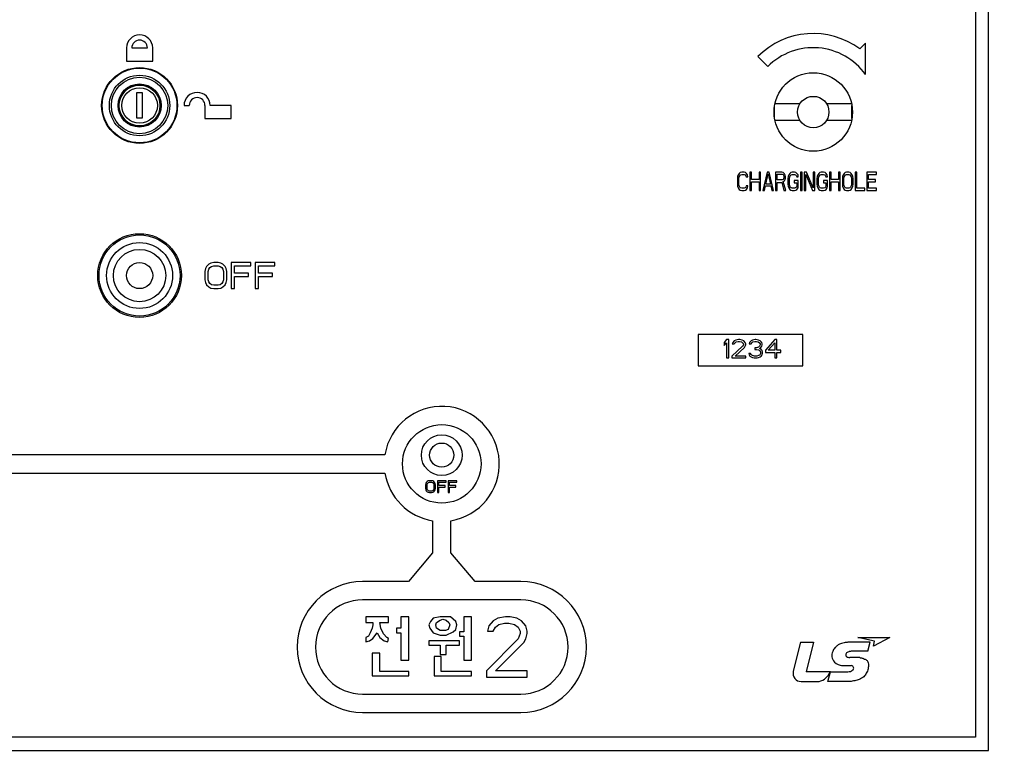
# Model space of a CAD drawing. Extents: x 743 to 7200, y -161 to 4450.
# Drawn here: x 3250 to 3626, y 2136 to 2417 of the extents above; entities that cross this region are included whole.
import ezdxf

# ---------------------------------------------------------------- set-up
doc = ezdxf.new("R2010")
doc.units = 0
doc.header["$LTSCALE"] = 20
doc.header["$MEASUREMENT"] = 0
doc.layers.get('0').update_dxf_attribs({"linetype": 'CONTINUOUS'})
doc.layers.get('Defpoints').update_dxf_attribs({"linetype": 'CONTINUOUS'})
doc.layers.add('2', color=7, linetype='CONTINUOUS')
doc.styles.get("Standard").update_dxf_attribs({"font": 'romans.shx', "bigfont": 'whgtxt.shx'})
doc.dimstyles.new('STANDARD$0', dxfattribs={"dimtxt": 0.18, "dimasz": 0.18, "dimexe": 0.18, "dimexo": 0.0625, "dimgap": 0.09, "dimtad": 0, "dimtih": 1, "dimtoh": 1, "dimdec": 4, "dimzin": 0, "dimdsep": 46, "dimtxsty": 'Standard', "dimcen": 0.09, "dimadec": 0, "dimazin": 0, "dimtfac": 1, "dimtdec": 4, "dimtofl": 0, "dimtmove": 0, "dimatfit": 3, "dimfxl": 1, "dimtolj": 1, "dimtzin": 0, "dimarcsym": 0})

# ---------------------------------------------------------------- blocks, each defined once
blk = doc.blocks.new('*D12')
at = {"layer": '2', "color": 0, "lineweight": -2, "transparency": 16777216}
for p, q in [((3531.8, 2946.24), (3852.25, 2946.24)), ((3840.25, 1496.24), (3840.25, 2916.24)), ((3669.75, 1466.24), (3852.25, 1466.24))]:
    blk.add_line(p, q, dxfattribs=at)
at = {"layer": '2', "color": 0, "transparency": 16777216}
for points in [[(3835.25, 2916.24), (3845.25, 2916.24), (3840.25, 2946.24)], [(3835.25, 1496.24), (3845.25, 1496.24), (3840.25, 1466.24)]]:
    blk.add_solid(points, dxfattribs=at)
at = {"layer": 'Defpoints', "color": 0, "transparency": 16777216}
for p in [(3516.8, 2946.24), (3840.25, 2946.24), (3654.75, 1466.24)]:
    blk.add_point(p, dxfattribs=at)
at = {"layer": '2', "color": 0, "transparency": 16777216, "insert": (3812.25, 2206.24), "char_height": 30, "attachment_point": 5, "rotation": 90}
blk.add_mtext('\\A1;1475', dxfattribs=at)

msp = doc.modelspace()

# ---------------------------------------------------------------- linework, layer by layer
at = {"color": 7, "linetype": 'Continuous'}
for p, q in [((3620.25, 2137.24), (3620.25, 2660.24)), ((3615.25, 2537.24), (3615.25, 2142.24)), ((3290.75, 2405.74), (3290.75, 2400.74)), ((3292.75, 2405.74), (3298.75, 2405.74)), ((3300.75, 2400.74), (3300.75, 2405.74)), ((3573.25, 2407.55), (3571.07, 2405.37)), ((3573.25, 2395.55), (3573.25, 2407.55)), ((3532.04, 2402.45), (3535.86, 2398.63)), ((3290.75, 2400.74), (3300.75, 2400.74)), ((3294.61, 2388.52), (3294.61, 2378.96)), ((3296.89, 2388.52), (3294.61, 2388.52)), ((3296.89, 2378.96), (3296.89, 2388.52)), ((3312.75, 2383.74), (3314.75, 2383.74)), ((3320.75, 2383.74), (3320.75, 2378.74)), ((3330.75, 2383.74), (3322.75, 2383.74)), ((3330.75, 2378.74), (3330.75, 2383.74)), ((3538.45, 2378.8), (3538.45, 2383.68)), ((3548.15, 2384.38), (3538.58, 2384.38)), ((3567.92, 2384.38), (3558.36, 2384.38)), ((3568.05, 2378.8), (3568.05, 2383.68)), ((3294.61, 2378.96), (3296.89, 2378.96)), ((3320.75, 2378.74), (3330.75, 2378.74)), ((3548.18, 2378.04), (3538.6, 2378.04)), ((3567.91, 2378.04), (3558.32, 2378.04)), ((3524.35, 2356.6), (3524.25, 2355.85)), ((3524.56, 2357.19), (3524.35, 2356.6)), ((3524.97, 2357.79), (3524.56, 2357.19)), ((3524.86, 2355.85), (3524.97, 2356.45)), ((3525.37, 2358.09), (3524.97, 2357.79)), ((3524.97, 2356.45), (3525.17, 2356.9)), ((3525.17, 2356.9), (3525.48, 2357.19)), ((3525.89, 2358.24), (3525.37, 2358.09)), ((3525.48, 2357.19), (3525.89, 2357.34)), ((3526.8, 2358.24), (3525.89, 2358.24)), ((3525.89, 2357.34), (3526.8, 2357.34)), ((3527.31, 2358.09), (3526.8, 2358.24)), ((3526.8, 2357.34), (3527.21, 2357.19)), ((3527.21, 2357.19), (3527.52, 2356.9)), ((3527.72, 2357.79), (3527.31, 2358.09)), ((3527.52, 2356.9), (3527.62, 2356.45)), ((3527.62, 2356.45), (3528.23, 2356.45)), ((3528.13, 2357.19), (3527.72, 2357.79)), ((3528.23, 2356.45), (3528.13, 2357.19)), ((3529.66, 2358.24), (3529.05, 2358.24)), ((3529.05, 2358.24), (3529.05, 2351.24)), ((3529.66, 2355.41), (3529.66, 2358.24)), ((3533.13, 2358.24), (3532.52, 2358.24)), ((3532.52, 2358.24), (3532.52, 2355.41)), ((3533.13, 2351.24), (3533.13, 2358.24)), ((3535.58, 2358.24), (3533.95, 2351.24)), ((3535.07, 2353.62), (3535.99, 2357.64)), ((3536.4, 2358.24), (3535.58, 2358.24)), ((3535.99, 2357.64), (3536.91, 2353.62)), ((3538.03, 2351.24), (3536.4, 2358.24)), ((3541.3, 2358.24), (3538.85, 2358.24)), ((3538.85, 2358.24), (3538.85, 2351.24)), ((3539.46, 2357.49), (3541.4, 2357.49)), ((3539.46, 2355.26), (3539.46, 2357.49)), ((3541.81, 2358.09), (3541.3, 2358.24)), ((3541.4, 2357.49), (3541.71, 2357.34)), ((3541.71, 2357.34), (3541.91, 2357.05)), ((3542.22, 2357.64), (3541.81, 2358.09)), ((3541.91, 2357.05), (3542.01, 2356.6)), ((3542.01, 2356.15), (3541.91, 2355.71)), ((3542.01, 2356.6), (3542.01, 2356.15)), ((3542.52, 2357.05), (3542.22, 2357.64)), ((3542.63, 2356.6), (3542.52, 2357.05)), ((3542.52, 2355.56), (3542.63, 2356)), ((3542.63, 2356), (3542.63, 2356.6)), ((3543.65, 2356.6), (3543.55, 2355.85)), ((3543.85, 2357.19), (3543.65, 2356.6)), ((3544.26, 2357.79), (3543.85, 2357.19)), ((3544.16, 2355.85), (3544.26, 2356.45)), ((3544.67, 2358.09), (3544.26, 2357.79)), ((3544.26, 2356.45), (3544.46, 2356.9)), ((3544.46, 2356.9), (3544.77, 2357.19)), ((3545.18, 2358.24), (3544.67, 2358.09)), ((3544.77, 2357.19), (3545.18, 2357.34)), ((3546.1, 2358.24), (3545.18, 2358.24)), ((3545.18, 2357.34), (3546.1, 2357.34)), ((3546.61, 2358.09), (3546.1, 2358.24)), ((3546.1, 2357.34), (3546.51, 2357.19)), ((3546.51, 2357.19), (3546.81, 2356.9)), ((3547.02, 2357.79), (3546.61, 2358.09)), ((3546.81, 2356.9), (3546.91, 2356.45)), ((3546.91, 2356.45), (3547.53, 2356.45)), ((3547.42, 2357.19), (3547.02, 2357.79)), ((3547.53, 2356.45), (3547.42, 2357.19)), ((3548.96, 2358.24), (3548.34, 2358.24)), ((3548.34, 2358.24), (3548.34, 2351.24)), ((3548.96, 2351.24), (3548.96, 2358.24)), ((3550.69, 2358.24), (3549.77, 2358.24)), ((3549.77, 2358.24), (3549.77, 2351.24)), ((3550.39, 2351.24), (3550.39, 2357.34)), ((3550.39, 2357.34), (3552.94, 2351.24)), ((3553.24, 2352.28), (3550.69, 2358.24)), ((3553.86, 2358.24), (3553.24, 2358.24)), ((3553.24, 2358.24), (3553.24, 2352.28)), ((3553.86, 2351.24), (3553.86, 2358.24)), ((3554.77, 2356.6), (3554.67, 2355.85)), ((3554.98, 2357.19), (3554.77, 2356.6)), ((3555.39, 2357.79), (3554.98, 2357.19)), ((3555.29, 2355.85), (3555.39, 2356.45)), ((3555.8, 2358.09), (3555.39, 2357.79)), ((3555.39, 2356.45), (3555.59, 2356.9)), ((3555.59, 2356.9), (3555.9, 2357.19)), ((3556.31, 2358.24), (3555.8, 2358.09)), ((3555.9, 2357.19), (3556.31, 2357.34)), ((3557.22, 2358.24), (3556.31, 2358.24)), ((3556.31, 2357.34), (3557.22, 2357.34)), ((3557.74, 2358.09), (3557.22, 2358.24)), ((3557.22, 2357.34), (3557.63, 2357.19)), ((3557.63, 2357.19), (3557.94, 2356.9)), ((3558.14, 2357.79), (3557.74, 2358.09)), ((3557.94, 2356.9), (3558.04, 2356.45)), ((3558.04, 2356.45), (3558.65, 2356.45)), ((3558.55, 2357.19), (3558.14, 2357.79)), ((3558.65, 2356.45), (3558.55, 2357.19)), ((3560.08, 2358.24), (3559.47, 2358.24)), ((3559.47, 2358.24), (3559.47, 2351.24)), ((3560.08, 2355.41), (3560.08, 2358.24)), ((3563.55, 2358.24), (3562.94, 2358.24)), ((3562.94, 2358.24), (3562.94, 2355.41)), ((3563.55, 2351.24), (3563.55, 2358.24)), ((3564.47, 2356.6), (3564.37, 2355.85)), ((3564.68, 2357.19), (3564.47, 2356.6)), ((3565.09, 2357.79), (3564.68, 2357.19)), ((3564.98, 2355.85), (3565.09, 2356.45)), ((3565.49, 2358.09), (3565.09, 2357.79)), ((3565.09, 2356.45), (3565.29, 2356.9)), ((3565.29, 2356.9), (3565.6, 2357.19)), ((3566, 2358.24), (3565.49, 2358.09)), ((3565.6, 2357.19), (3566, 2357.34)), ((3566.82, 2358.24), (3566, 2358.24)), ((3566, 2357.34), (3566.82, 2357.34)), ((3567.33, 2358.09), (3566.82, 2358.24)), ((3566.82, 2357.34), (3567.23, 2357.19)), ((3567.23, 2357.19), (3567.54, 2356.9)), ((3567.74, 2357.79), (3567.33, 2358.09)), ((3567.54, 2356.9), (3567.74, 2356.45)), ((3568.15, 2357.19), (3567.74, 2357.79)), ((3567.74, 2356.45), (3567.84, 2355.85)), ((3568.35, 2356.6), (3568.15, 2357.19)), ((3568.45, 2355.85), (3568.35, 2356.6)), ((3569.88, 2358.24), (3569.27, 2358.24)), ((3569.27, 2358.24), (3569.27, 2351.24)), ((3569.88, 2352.13), (3569.88, 2358.24)), ((3577.44, 2358.24), (3573.76, 2358.24)), ((3573.76, 2358.24), (3573.76, 2351.24)), ((3574.37, 2357.34), (3577.44, 2357.34)), ((3574.37, 2355.41), (3574.37, 2357.34)), ((3577.44, 2357.34), (3577.44, 2358.24)), ((3524.25, 2355.85), (3524.25, 2353.62)), ((3524.25, 2353.62), (3524.35, 2352.88)), ((3524.35, 2352.88), (3524.56, 2352.28)), ((3524.56, 2352.28), (3524.97, 2351.68)), ((3524.86, 2353.62), (3524.86, 2355.85)), ((3524.97, 2353.02), (3524.86, 2353.62)), ((3525.17, 2352.58), (3524.97, 2353.02)), ((3525.48, 2352.28), (3525.17, 2352.58)), ((3525.89, 2352.13), (3525.48, 2352.28)), ((3527.21, 2352.28), (3526.8, 2352.13)), ((3527.52, 2352.58), (3527.21, 2352.28)), ((3527.62, 2353.02), (3527.52, 2352.58)), ((3528.23, 2353.02), (3527.62, 2353.02)), ((3527.72, 2351.68), (3528.13, 2352.28)), ((3528.13, 2352.28), (3528.23, 2353.02)), ((3532.52, 2355.41), (3529.66, 2355.41)), ((3529.66, 2354.51), (3532.52, 2354.51)), ((3529.66, 2351.24), (3529.66, 2354.51)), ((3532.52, 2354.51), (3532.52, 2351.24)), ((3534.56, 2351.24), (3534.97, 2353.02)), ((3534.97, 2353.02), (3537.01, 2353.02)), ((3536.91, 2353.62), (3535.07, 2353.62)), ((3537.01, 2353.02), (3537.42, 2351.24)), ((3541.4, 2355.26), (3539.46, 2355.26)), ((3539.46, 2354.36), (3541.2, 2354.36)), ((3539.46, 2351.24), (3539.46, 2354.36)), ((3541.2, 2354.36), (3542.01, 2351.24)), ((3541.71, 2355.41), (3541.4, 2355.26)), ((3541.91, 2355.71), (3541.71, 2355.41)), ((3541.81, 2354.66), (3542.22, 2354.96)), ((3542.73, 2351.24), (3541.81, 2354.66)), ((3542.22, 2354.96), (3542.52, 2355.56)), ((3543.55, 2355.85), (3543.55, 2353.62)), ((3543.55, 2353.62), (3543.65, 2352.88)), ((3543.65, 2352.88), (3543.85, 2352.28)), ((3543.85, 2352.28), (3544.26, 2351.68)), ((3544.16, 2353.62), (3544.16, 2355.85)), ((3544.26, 2353.02), (3544.16, 2353.62)), ((3544.46, 2352.58), (3544.26, 2353.02)), ((3544.77, 2352.28), (3544.46, 2352.58)), ((3545.18, 2352.13), (3544.77, 2352.28)), ((3547.53, 2355.11), (3546, 2355.11)), ((3546, 2355.11), (3546, 2354.22)), ((3546, 2354.22), (3546.91, 2354.22)), ((3546.51, 2352.28), (3546.1, 2352.13)), ((3546.81, 2352.58), (3546.51, 2352.28)), ((3546.91, 2353.02), (3546.81, 2352.58)), ((3546.91, 2354.22), (3546.91, 2353.02)), ((3547.02, 2351.68), (3547.42, 2352.28)), ((3547.42, 2352.28), (3547.53, 2352.88)), ((3547.53, 2352.88), (3547.53, 2355.11)), ((3554.67, 2355.85), (3554.67, 2353.62)), ((3554.67, 2353.62), (3554.77, 2352.88)), ((3554.77, 2352.88), (3554.98, 2352.28)), ((3554.98, 2352.28), (3555.39, 2351.68)), ((3555.29, 2353.62), (3555.29, 2355.85)), ((3555.39, 2353.02), (3555.29, 2353.62)), ((3555.59, 2352.58), (3555.39, 2353.02)), ((3555.9, 2352.28), (3555.59, 2352.58)), ((3556.31, 2352.13), (3555.9, 2352.28)), ((3558.65, 2355.11), (3557.12, 2355.11)), ((3557.12, 2355.11), (3557.12, 2354.22)), ((3557.12, 2354.22), (3558.04, 2354.22)), ((3557.63, 2352.28), (3557.22, 2352.13)), ((3557.94, 2352.58), (3557.63, 2352.28)), ((3558.04, 2353.02), (3557.94, 2352.58)), ((3558.04, 2354.22), (3558.04, 2353.02)), ((3558.14, 2351.68), (3558.55, 2352.28)), ((3558.55, 2352.28), (3558.65, 2352.88)), ((3558.65, 2352.88), (3558.65, 2355.11)), ((3562.94, 2355.41), (3560.08, 2355.41)), ((3560.08, 2354.51), (3562.94, 2354.51)), ((3560.08, 2351.24), (3560.08, 2354.51)), ((3562.94, 2354.51), (3562.94, 2351.24)), ((3564.37, 2355.85), (3564.37, 2353.62)), ((3564.37, 2353.62), (3564.47, 2352.88)), ((3564.47, 2352.88), (3564.68, 2352.28)), ((3564.68, 2352.28), (3565.09, 2351.68)), ((3564.98, 2353.62), (3564.98, 2355.85)), ((3565.09, 2353.02), (3564.98, 2353.62)), ((3565.29, 2352.58), (3565.09, 2353.02)), ((3565.6, 2352.28), (3565.29, 2352.58)), ((3566, 2352.13), (3565.6, 2352.28)), ((3567.23, 2352.28), (3566.82, 2352.13)), ((3567.54, 2352.58), (3567.23, 2352.28)), ((3567.74, 2353.02), (3567.54, 2352.58)), ((3567.84, 2353.62), (3567.74, 2353.02)), ((3567.74, 2351.68), (3568.15, 2352.28)), ((3567.84, 2355.85), (3567.84, 2353.62)), ((3568.15, 2352.28), (3568.35, 2352.88)), ((3568.35, 2352.88), (3568.45, 2353.62)), ((3568.45, 2353.62), (3568.45, 2355.85)), ((3577.03, 2355.41), (3574.37, 2355.41)), ((3574.37, 2354.51), (3577.03, 2354.51)), ((3574.37, 2352.13), (3574.37, 2354.51)), ((3577.03, 2354.51), (3577.03, 2355.41)), ((3524.97, 2351.68), (3525.37, 2351.39)), ((3525.37, 2351.39), (3525.89, 2351.24)), ((3526.8, 2352.13), (3525.89, 2352.13)), ((3525.89, 2351.24), (3526.8, 2351.24)), ((3526.8, 2351.24), (3527.31, 2351.39)), ((3527.31, 2351.39), (3527.72, 2351.68)), ((3529.05, 2351.24), (3529.66, 2351.24)), ((3532.52, 2351.24), (3533.13, 2351.24)), ((3533.95, 2351.24), (3534.56, 2351.24)), ((3537.42, 2351.24), (3538.03, 2351.24)), ((3538.85, 2351.24), (3539.46, 2351.24)), ((3542.01, 2351.24), (3542.73, 2351.24)), ((3544.26, 2351.68), (3544.67, 2351.39)), ((3544.67, 2351.39), (3545.18, 2351.24)), ((3546.1, 2352.13), (3545.18, 2352.13)), ((3545.18, 2351.24), (3546.1, 2351.24)), ((3546.1, 2351.24), (3546.61, 2351.39)), ((3546.61, 2351.39), (3547.02, 2351.68)), ((3548.34, 2351.24), (3548.96, 2351.24)), ((3549.77, 2351.24), (3550.39, 2351.24)), ((3552.94, 2351.24), (3553.86, 2351.24)), ((3555.39, 2351.68), (3555.8, 2351.39)), ((3555.8, 2351.39), (3556.31, 2351.24)), ((3557.22, 2352.13), (3556.31, 2352.13)), ((3556.31, 2351.24), (3557.22, 2351.24)), ((3557.22, 2351.24), (3557.74, 2351.39)), ((3557.74, 2351.39), (3558.14, 2351.68)), ((3559.47, 2351.24), (3560.08, 2351.24)), ((3562.94, 2351.24), (3563.55, 2351.24)), ((3565.09, 2351.68), (3565.49, 2351.39)), ((3565.49, 2351.39), (3566, 2351.24)), ((3566.82, 2352.13), (3566, 2352.13)), ((3566, 2351.24), (3566.82, 2351.24)), ((3566.82, 2351.24), (3567.33, 2351.39)), ((3567.33, 2351.39), (3567.74, 2351.68)), ((3569.27, 2351.24), (3572.95, 2351.24)), ((3572.95, 2352.13), (3569.88, 2352.13)), ((3572.95, 2351.24), (3572.95, 2352.13)), ((3573.76, 2351.24), (3577.44, 2351.24)), ((3577.44, 2352.13), (3574.37, 2352.13)), ((3577.44, 2351.24), (3577.44, 2352.13)), ((3282.21, 2327.24), (3282.79, 2327.24)), ((3321.38, 2322.25), (3320.96, 2321.4)), ((3322.21, 2323.1), (3321.38, 2322.25)), ((3323.04, 2323.52), (3322.21, 2323.1)), ((3322.63, 2321.82), (3323.25, 2322.25)), ((3324.09, 2323.74), (3323.04, 2323.52)), ((3323.25, 2322.25), (3324.09, 2322.46)), ((3325.75, 2323.74), (3324.09, 2323.74)), ((3324.09, 2322.46), (3325.75, 2322.46)), ((3326.79, 2323.52), (3325.75, 2323.74)), ((3325.75, 2322.46), (3326.59, 2322.25)), ((3326.59, 2322.25), (3327.21, 2321.82)), ((3327.63, 2323.1), (3326.79, 2323.52)), ((3328.46, 2322.25), (3327.63, 2323.1)), ((3328.88, 2321.4), (3328.46, 2322.25)), ((3338.25, 2323.74), (3330.75, 2323.74)), ((3330.75, 2323.74), (3330.75, 2313.74)), ((3332, 2322.46), (3338.25, 2322.46)), ((3332, 2319.69), (3332, 2322.46)), ((3338.25, 2322.46), (3338.25, 2323.74)), ((3347.42, 2323.74), (3339.92, 2323.74)), ((3339.92, 2323.74), (3339.92, 2313.74)), ((3341.17, 2322.46), (3347.42, 2322.46)), ((3341.17, 2319.69), (3341.17, 2322.46)), ((3347.42, 2322.46), (3347.42, 2323.74)), ((3320.96, 2321.4), (3320.75, 2320.33)), ((3320.75, 2320.33), (3320.75, 2317.14)), ((3322, 2320.33), (3322.21, 2321.18)), ((3322, 2317.14), (3322, 2320.33)), ((3322.21, 2321.18), (3322.63, 2321.82)), ((3327.21, 2321.82), (3327.63, 2321.18)), ((3327.63, 2321.18), (3327.84, 2320.33)), ((3327.84, 2320.33), (3327.84, 2317.14)), ((3329.09, 2320.33), (3328.88, 2321.4)), ((3329.09, 2317.14), (3329.09, 2320.33)), ((3337.42, 2319.69), (3332, 2319.69)), ((3332, 2318.42), (3337.42, 2318.42)), ((3332, 2313.74), (3332, 2318.42)), ((3337.42, 2318.42), (3337.42, 2319.69)), ((3346.59, 2319.69), (3341.17, 2319.69)), ((3341.17, 2318.42), (3346.59, 2318.42)), ((3341.17, 2313.74), (3341.17, 2318.42)), ((3346.59, 2318.42), (3346.59, 2319.69)), ((3320.75, 2317.14), (3320.96, 2316.08)), ((3320.96, 2316.08), (3321.38, 2315.23)), ((3321.38, 2315.23), (3322.21, 2314.38)), ((3322.21, 2316.29), (3322, 2317.14)), ((3322.63, 2315.65), (3322.21, 2316.29)), ((3323.25, 2315.23), (3322.63, 2315.65)), ((3324.09, 2315.01), (3323.25, 2315.23)), ((3325.75, 2315.01), (3324.09, 2315.01)), ((3326.59, 2315.23), (3325.75, 2315.01)), ((3327.21, 2315.65), (3326.59, 2315.23)), ((3327.63, 2316.29), (3327.21, 2315.65)), ((3327.84, 2317.14), (3327.63, 2316.29)), ((3327.63, 2314.38), (3328.46, 2315.23)), ((3328.46, 2315.23), (3328.88, 2316.08)), ((3328.88, 2316.08), (3329.09, 2317.14)), ((3322.21, 2314.38), (3323.04, 2313.95)), ((3323.04, 2313.95), (3324.09, 2313.74)), ((3324.09, 2313.74), (3325.75, 2313.74)), ((3325.75, 2313.74), (3326.79, 2313.95)), ((3326.79, 2313.95), (3327.63, 2314.38)), ((3330.75, 2313.74), (3332, 2313.74)), ((3339.92, 2313.74), (3341.17, 2313.74)), ((3283.51, 2309.24), (3282.9, 2309.24)), ((3520.13, 2294.24), (3519.25, 2293.19)), ((3519.25, 2293.19), (3519.25, 2292)), ((3519.25, 2292), (3520.13, 2293.05)), ((3521, 2294.24), (3520.13, 2294.24)), ((3520.13, 2293.05), (3520.13, 2287.24)), ((3521, 2287.24), (3521, 2294.24)), ((3522.46, 2293.19), (3522.31, 2292.6)), ((3522.31, 2292.6), (3523.04, 2292.6)), ((3523.04, 2293.79), (3522.46, 2293.19)), ((3523.63, 2294.09), (3523.04, 2293.79)), ((3523.04, 2292.6), (3523.34, 2293.05)), ((3523.34, 2293.05), (3523.77, 2293.34)), ((3524.65, 2294.24), (3523.63, 2294.09)), ((3523.77, 2293.34), (3524.5, 2293.49)), ((3524.5, 2293.49), (3525.09, 2293.49)), ((3525.23, 2294.24), (3524.65, 2294.24)), ((3525.09, 2293.49), (3525.81, 2293.34)), ((3526.11, 2294.09), (3525.23, 2294.24)), ((3525.81, 2293.34), (3526.25, 2293.05)), ((3526.69, 2293.79), (3526.11, 2294.09)), ((3526.25, 2293.05), (3526.54, 2292.6)), ((3526.54, 2292.3), (3526.25, 2291.71)), ((3526.54, 2292.6), (3526.54, 2292.3)), ((3527.27, 2293.19), (3526.69, 2293.79)), ((3527.42, 2292.6), (3527.27, 2293.19)), ((3527.27, 2291.71), (3527.42, 2292.3)), ((3527.42, 2292.3), (3527.42, 2292.6)), ((3528.88, 2293.19), (3528.73, 2292.6)), ((3528.73, 2292.6), (3529.46, 2292.6)), ((3529.46, 2293.79), (3528.88, 2293.19)), ((3530.04, 2294.09), (3529.46, 2293.79)), ((3529.46, 2292.6), (3529.75, 2293.05)), ((3529.75, 2293.05), (3530.19, 2293.34)), ((3531.06, 2294.24), (3530.04, 2294.09)), ((3530.19, 2293.34), (3530.92, 2293.49)), ((3530.92, 2293.49), (3531.5, 2293.49)), ((3531.36, 2294.24), (3531.06, 2294.24)), ((3532.38, 2294.09), (3531.36, 2294.24)), ((3531.5, 2293.49), (3532.23, 2293.34)), ((3532.23, 2293.34), (3532.67, 2293.05)), ((3532.96, 2293.79), (3532.38, 2294.09)), ((3532.67, 2293.05), (3532.96, 2292.6)), ((3532.96, 2292.3), (3532.67, 2291.71)), ((3533.54, 2293.19), (3532.96, 2293.79)), ((3532.96, 2292.6), (3532.96, 2292.3)), ((3533.69, 2292.6), (3533.54, 2293.19)), ((3533.54, 2291.71), (3533.69, 2292.3)), ((3533.69, 2292.3), (3533.69, 2292.6)), ((3538.5, 2294.24), (3535, 2290.22)), ((3536.02, 2290.22), (3538.5, 2293.05)), ((3539.38, 2294.24), (3538.5, 2294.24)), ((3538.5, 2293.05), (3538.5, 2290.22)), ((3539.38, 2290.22), (3539.38, 2294.24)), ((3526.25, 2291.71), (3522.17, 2287.98)), ((3523.34, 2287.98), (3526.98, 2291.26)), ((3526.98, 2291.26), (3527.27, 2291.71)), ((3529.31, 2288.88), (3528.59, 2288.88)), ((3528.59, 2288.88), (3528.73, 2288.43)), ((3528.73, 2288.43), (3529.02, 2287.98)), ((3529.46, 2288.58), (3529.31, 2288.88)), ((3529.75, 2288.28), (3529.46, 2288.58)), ((3530.04, 2288.13), (3529.75, 2288.28)), ((3531.5, 2291.11), (3530.92, 2291.11)), ((3530.92, 2291.11), (3530.92, 2290.51)), ((3530.92, 2290.51), (3531.5, 2290.51)), ((3532.38, 2291.41), (3531.5, 2291.11)), ((3531.5, 2290.51), (3532.38, 2290.36)), ((3532.67, 2291.71), (3532.38, 2291.41)), ((3532.38, 2290.36), (3532.81, 2290.07)), ((3532.67, 2288.28), (3532.38, 2288.13)), ((3532.67, 2290.81), (3533.25, 2291.26)), ((3533.4, 2290.51), (3532.67, 2290.81)), ((3532.96, 2288.58), (3532.67, 2288.28)), ((3532.81, 2290.07), (3533.11, 2289.47)), ((3533.11, 2288.88), (3532.96, 2288.58)), ((3533.11, 2289.47), (3533.11, 2288.88)), ((3533.25, 2291.26), (3533.54, 2291.71)), ((3533.69, 2290.07), (3533.4, 2290.51)), ((3533.4, 2287.98), (3533.69, 2288.43)), ((3533.84, 2289.47), (3533.69, 2290.07)), ((3533.69, 2288.43), (3533.84, 2288.88)), ((3533.84, 2288.88), (3533.84, 2289.47)), ((3535, 2290.22), (3535, 2289.32)), ((3535, 2289.32), (3538.5, 2289.32)), ((3538.5, 2290.22), (3536.02, 2290.22)), ((3538.5, 2289.32), (3538.5, 2287.24)), ((3540.84, 2290.22), (3539.38, 2290.22)), ((3539.38, 2289.32), (3540.84, 2289.32)), ((3539.38, 2287.24), (3539.38, 2289.32)), ((3540.84, 2289.32), (3540.84, 2290.22)), ((3520.13, 2287.24), (3521, 2287.24)), ((3522.17, 2287.98), (3522.17, 2287.24)), ((3522.17, 2287.24), (3527.42, 2287.24)), ((3527.42, 2287.98), (3523.34, 2287.98)), ((3527.42, 2287.24), (3527.42, 2287.98)), ((3529.02, 2287.98), (3529.46, 2287.68)), ((3529.46, 2287.68), (3530.04, 2287.39)), ((3530.77, 2287.98), (3530.04, 2288.13)), ((3530.04, 2287.39), (3530.63, 2287.24)), ((3530.63, 2287.24), (3531.79, 2287.24)), ((3531.65, 2287.98), (3530.77, 2287.98)), ((3532.38, 2288.13), (3531.65, 2287.98)), ((3531.79, 2287.24), (3532.38, 2287.39)), ((3532.38, 2287.39), (3532.96, 2287.68)), ((3532.96, 2287.68), (3533.4, 2287.98)), ((3538.5, 2287.24), (3539.38, 2287.24)), ((3389.53, 2250.24), (3207.75, 2250.24)), ((3207.75, 2243.24), (3389.53, 2243.24)), ((3405.35, 2239.62), (3405.16, 2239.24)), ((3405.72, 2240.01), (3405.35, 2239.62)), ((3406.1, 2240.2), (3405.72, 2240.01)), ((3405.72, 2239.14), (3405.91, 2239.43)), ((3405.91, 2239.43), (3406.19, 2239.62)), ((3406.56, 2240.29), (3406.1, 2240.2)), ((3406.19, 2239.62), (3406.56, 2239.72)), ((3407.31, 2240.29), (3406.56, 2240.29)), ((3406.56, 2239.72), (3407.31, 2239.72)), ((3407.78, 2240.2), (3407.31, 2240.29)), ((3407.31, 2239.72), (3407.69, 2239.62)), ((3407.69, 2239.62), (3407.97, 2239.43)), ((3408.16, 2240.01), (3407.78, 2240.2)), ((3407.97, 2239.43), (3408.16, 2239.14)), ((3408.53, 2239.62), (3408.16, 2240.01)), ((3408.72, 2239.24), (3408.53, 2239.62)), ((3409.56, 2240.29), (3409.56, 2235.79)), ((3412.94, 2240.29), (3409.56, 2240.29)), ((3410.13, 2238.47), (3410.13, 2239.72)), ((3410.13, 2239.72), (3412.94, 2239.72)), ((3412.94, 2239.72), (3412.94, 2240.29)), ((3413.69, 2240.29), (3413.69, 2235.79)), ((3417.06, 2240.29), (3413.69, 2240.29)), ((3414.25, 2238.47), (3414.25, 2239.72)), ((3414.25, 2239.72), (3417.06, 2239.72)), ((3417.06, 2239.72), (3417.06, 2240.29)), ((3405.16, 2239.24), (3405.06, 2238.76)), ((3405.06, 2238.76), (3405.06, 2237.32)), ((3405.06, 2237.32), (3405.16, 2236.85)), ((3405.16, 2236.85), (3405.35, 2236.46)), ((3405.35, 2236.46), (3405.72, 2236.08)), ((3405.63, 2238.76), (3405.72, 2239.14)), ((3405.63, 2237.32), (3405.63, 2238.76)), ((3405.72, 2236.94), (3405.63, 2237.32)), ((3405.91, 2236.65), (3405.72, 2236.94)), ((3405.72, 2236.08), (3406.1, 2235.89)), ((3406.19, 2236.46), (3405.91, 2236.65)), ((3406.1, 2235.89), (3406.56, 2235.79)), ((3406.56, 2236.37), (3406.19, 2236.46)), ((3407.31, 2236.37), (3406.56, 2236.37)), ((3406.56, 2235.79), (3407.31, 2235.79)), ((3407.69, 2236.46), (3407.31, 2236.37)), ((3407.31, 2235.79), (3407.78, 2235.89)), ((3407.97, 2236.65), (3407.69, 2236.46)), ((3407.78, 2235.89), (3408.16, 2236.08)), ((3408.16, 2236.94), (3407.97, 2236.65)), ((3408.16, 2239.14), (3408.25, 2238.76)), ((3408.25, 2237.32), (3408.16, 2236.94)), ((3408.16, 2236.08), (3408.53, 2236.46)), ((3408.25, 2238.76), (3408.25, 2237.32)), ((3408.53, 2236.46), (3408.72, 2236.85)), ((3408.81, 2238.76), (3408.72, 2239.24)), ((3408.72, 2236.85), (3408.81, 2237.32)), ((3408.81, 2237.32), (3408.81, 2238.76)), ((3409.56, 2235.79), (3410.13, 2235.79)), ((3412.56, 2238.47), (3410.13, 2238.47)), ((3410.13, 2235.79), (3410.13, 2237.9)), ((3410.13, 2237.9), (3412.56, 2237.9)), ((3412.56, 2237.9), (3412.56, 2238.47)), ((3413.69, 2235.79), (3414.25, 2235.79)), ((3416.69, 2238.47), (3414.25, 2238.47)), ((3414.25, 2235.79), (3414.25, 2237.9)), ((3414.25, 2237.9), (3416.69, 2237.9)), ((3416.69, 2237.9), (3416.69, 2238.47)), ((3407.75, 2225.02), (3407.75, 2212.79)), ((3414.75, 2212.79), (3414.75, 2225.02)), ((3407.75, 2212.79), (3398.48, 2201.74)), ((3424.02, 2201.74), (3414.75, 2212.79)), ((3398.48, 2201.74), (3380.98, 2201.74)), ((3441.52, 2201.74), (3424.02, 2201.74)), ((3441.52, 2194.74), (3380.98, 2194.74)), ((3390.94, 2188.24), (3382.26, 2188.24)), ((3382.26, 2188.24), (3382.26, 2186.07)), ((3390.94, 2186.07), (3390.94, 2188.24)), ((3398.61, 2188.24), (3395.61, 2188.24)), ((3395.61, 2188.24), (3395.61, 2183.9)), ((3398.61, 2171.75), (3398.61, 2188.24)), ((3407.96, 2187.8), (3406.96, 2186.5)), ((3410.63, 2188.24), (3407.96, 2187.8)), ((3409.3, 2186.07), (3410.63, 2186.94)), ((3414.64, 2188.24), (3410.63, 2188.24)), ((3410.63, 2186.94), (3411.64, 2187.37)), ((3411.64, 2187.37), (3412.97, 2186.94)), ((3412.97, 2186.94), (3413.97, 2186.07)), ((3416.64, 2186.5), (3414.64, 2188.24)), ((3422.65, 2188.24), (3419.65, 2188.24)), ((3419.65, 2188.24), (3419.65, 2182.6)), ((3422.65, 2171.75), (3422.65, 2188.24)), ((3430.92, 2186.77), (3429.19, 2184.81)), ((3432.64, 2187.75), (3430.92, 2186.77)), ((3435.66, 2188.24), (3432.64, 2187.75)), ((3437.39, 2188.24), (3435.66, 2188.24)), ((3439.97, 2187.75), (3437.39, 2188.24)), ((3441.7, 2186.77), (3439.97, 2187.75)), ((3443.42, 2184.81), (3441.7, 2186.77)), ((3382.26, 2186.07), (3384.93, 2186.07)), ((3384.59, 2183.9), (3383.92, 2182.16)), ((3384.93, 2185.2), (3384.59, 2183.9)), ((3384.93, 2186.07), (3384.93, 2185.2)), ((3387.6, 2186.07), (3390.94, 2186.07)), ((3387.93, 2183.9), (3387.6, 2186.07)), ((3388.93, 2181.73), (3387.93, 2183.9)), ((3395.61, 2183.9), (3393.94, 2183.9)), ((3393.94, 2183.9), (3393.94, 2182.16)), ((3406.96, 2186.5), (3406.29, 2185.2)), ((3406.29, 2185.2), (3406.63, 2183.9)), ((3406.63, 2183.9), (3407.96, 2182.16)), ((3408.96, 2185.2), (3409.3, 2186.07)), ((3409.3, 2183.9), (3408.96, 2185.2)), ((3410.63, 2183.03), (3409.3, 2183.9)), ((3412.64, 2183.03), (3410.63, 2183.03)), ((3413.64, 2183.46), (3412.64, 2183.03)), ((3414.31, 2185.2), (3413.64, 2183.46)), ((3413.97, 2186.07), (3414.31, 2185.2)), ((3415.64, 2182.6), (3416.64, 2183.46)), ((3416.98, 2185.2), (3416.64, 2186.5)), ((3416.64, 2183.46), (3416.98, 2185.2)), ((3429.19, 2184.81), (3428.76, 2182.85)), ((3428.76, 2182.85), (3430.92, 2182.85)), ((3430.92, 2182.85), (3431.78, 2184.32)), ((3431.78, 2184.32), (3433.07, 2185.3)), ((3433.07, 2185.3), (3435.23, 2185.79)), ((3435.23, 2185.79), (3436.95, 2185.79)), ((3436.95, 2185.79), (3439.11, 2185.3)), ((3439.11, 2185.3), (3440.4, 2184.32)), ((3440.4, 2184.32), (3441.27, 2182.85)), ((3441.27, 2182.85), (3441.27, 2181.88)), ((3443.85, 2182.85), (3443.42, 2184.81)), ((3443.85, 2181.88), (3443.85, 2182.85)), ((3383.26, 2180.86), (3382.26, 2180.43)), ((3382.26, 2180.43), (3382.26, 2178.69)), ((3382.26, 2178.69), (3383.59, 2179.12)), ((3383.92, 2182.16), (3383.26, 2180.86)), ((3383.59, 2179.12), (3384.93, 2179.99)), ((3384.93, 2179.99), (3386.6, 2182.16)), ((3386.6, 2182.16), (3387.6, 2180.43)), ((3387.6, 2180.43), (3389.27, 2179.12)), ((3390.27, 2180.43), (3388.93, 2181.73)), ((3389.27, 2179.12), (3390.6, 2178.69)), ((3390.94, 2179.99), (3390.27, 2180.43)), ((3390.6, 2178.69), (3390.94, 2179.99)), ((3393.94, 2182.16), (3395.61, 2182.16)), ((3395.61, 2182.16), (3395.61, 2171.75)), ((3417.98, 2179.12), (3406.29, 2179.12)), ((3406.29, 2179.12), (3406.29, 2177.39)), ((3407.96, 2182.16), (3410.63, 2181.29)), ((3410.63, 2181.29), (3412.97, 2181.29)), ((3412.97, 2181.29), (3415.64, 2182.6)), ((3419.65, 2182.6), (3417.98, 2182.6)), ((3417.98, 2182.6), (3417.98, 2180.86)), ((3417.98, 2180.86), (3419.65, 2180.86)), ((3417.98, 2177.39), (3417.98, 2179.12)), ((3419.65, 2180.86), (3419.65, 2171.75)), ((3440.4, 2179.92), (3428.33, 2167.68)), ((3441.27, 2181.88), (3440.4, 2179.92)), ((3442.56, 2178.45), (3443.42, 2179.92)), ((3443.42, 2179.92), (3443.85, 2181.88)), ((3406.29, 2177.39), (3410.63, 2177.39)), ((3410.63, 2177.39), (3410.63, 2173.92)), ((3412.97, 2177.39), (3417.98, 2177.39)), ((3412.97, 2173.92), (3412.97, 2177.39)), ((3431.78, 2167.68), (3442.56, 2178.45)), ((3387.6, 2174.35), (3384.59, 2174.35)), ((3384.59, 2174.35), (3384.59, 2165.67)), ((3387.6, 2167.41), (3387.6, 2174.35)), ((3395.61, 2171.75), (3398.61, 2171.75)), ((3410.97, 2173.05), (3408.3, 2173.05)), ((3408.3, 2173.05), (3408.3, 2165.67)), ((3410.63, 2173.92), (3412.97, 2173.92)), ((3410.97, 2167.41), (3410.97, 2173.05)), ((3419.65, 2171.75), (3422.65, 2171.75)), ((3384.59, 2165.67), (3398.61, 2165.67)), ((3398.61, 2167.41), (3387.6, 2167.41)), ((3398.61, 2165.67), (3398.61, 2167.41)), ((3408.3, 2165.67), (3422.65, 2165.67)), ((3422.65, 2167.41), (3410.97, 2167.41)), ((3422.65, 2165.67), (3422.65, 2167.41)), ((3428.33, 2167.68), (3428.33, 2165.24)), ((3428.33, 2165.24), (3443.85, 2165.24)), ((3443.85, 2167.68), (3431.78, 2167.68)), ((3443.85, 2165.24), (3443.85, 2167.68)), ((3380.98, 2158.74), (3441.52, 2158.74)), ((3380.98, 2151.74), (3441.52, 2151.74)), ((3615.25, 2142.24), (3197.25, 2142.24)), ((2774.25, 2137.24), (3620.25, 2137.24))]:
    msp.add_line(p, q, dxfattribs=at)
at = {"color": 3, "linetype": 'Continuous'}
for p, q in [((3549.25, 2296.24), (3509.25, 2296.24)), ((3509.25, 2296.24), (3509.25, 2284.24)), ((3549.25, 2284.24), (3549.25, 2296.24)), ((3509.25, 2284.24), (3549.25, 2284.24))]:
    msp.add_line(p, q, dxfattribs=at)
for p, q in [((3576.64, 2179.02), (3570.34, 2180.36)), ((3570.34, 2180.36), (3582.51, 2180.36)), ((3582.51, 2180.36), (3576.23, 2177.07)), ((3548.21, 2178.27), (3545.61, 2167.36)), ((3548.55, 2178.53), (3553.29, 2178.53)), ((3553.29, 2178.53), (3550.6, 2167.28)), ((3575.01, 2178.53), (3566.46, 2178.53)), ((3574.09, 2175.12), (3575.01, 2178.53)), ((3576.23, 2177.07), (3576.64, 2179.02)), ((3571.06, 2172.68), (3567.24, 2172.68)), ((3574.09, 2175.12), (3567.68, 2175.12)), ((3564.55, 2169.61), (3567.77, 2169.61)), ((3559.78, 2167.28), (3550.6, 2167.28)), ((3558.87, 2163.55), (3559.78, 2167.28)), ((3559.78, 2167.28), (3566.47, 2167.28)), ((3548.62, 2163.55), (3555.5, 2163.55)), ((3567.21, 2163.55), (3558.87, 2163.55))]:
    msp.add_line(p, q)
at = {"color": 7, "linetype": 'Continuous'}
for centre, radius in [((3295.75, 2383.74), 14.5), ((3295.75, 2383.74), 14.28), ((3295.75, 2383.74), 11.55), ((3295.75, 2383.74), 10.77), ((3295.75, 2383.74), 8.25), ((3295.75, 2383.74), 7.95), ((3295.75, 2383.74), 7.8), ((3295.75, 2383.74), 6.8), ((3553.25, 2381.24), 6), ((3295.75, 2318.74), 15.5), ((3295.75, 2318.74), 12.6), ((3295.75, 2318.74), 10), ((3295.75, 2318.74), 5)]:
    msp.add_circle(centre, radius, dxfattribs=at)
at = {"color": 3, "linetype": 'Continuous'}
for centre, radius in [((3553.25, 2381.24), 15), ((3295.75, 2318.74), 16), ((3411.25, 2246.74), 15)]:
    msp.add_circle(centre, radius, dxfattribs=at)
at = {"color": 7, "linetype": 'Continuous'}
for centre, radius, start, end in [((3295.75, 2405.74), 5, 0, 180), ((3295.75, 2405.74), 3, 0, 180), ((3553.25, 2381.24), 30, 53.5598, 135), ((3553.25, 2381.24), 24.6, 35.5928, 135), ((3317.75, 2383.74), 5, 0, 180), ((3317.75, 2383.74), 3, 0, 180), ((3301.25, 2337.24), 10, 306.4472, 309.2367), ((3301.25, 2299.24), 10, 54.7573, 57.59), ((3411.25, 2246.74), 22, 279.1541, 170.8459), ((3411.25, 2246.74), 22, 189.1541, 260.8459), ((3380.98, 2176.74), 25, 90, 270), ((3441.52, 2176.74), 25, 270, 90), ((3380.98, 2176.74), 18, 90, 270), ((3441.52, 2176.74), 18, 270, 90)]:
    msp.add_arc(centre, radius, start, end, dxfattribs=at)
for centre, radius, start, end in [((3548.55, 2178.19), 0.344, 90, 166.6025), ((3566.46, 2175.44), 3.09, 90, 100.9295), ((3564.55, 2172.7), 3.09, 249.8754, 270), ((3566.46, 2170.53), 3.25, 269.9685, 304.7132), ((3567.77, 2168.65), 0.962, 304.7132, 90), ((3548.62, 2166.64), 3.09, 166.6025, 270), ((3553.7, 2169.95), 6.65, 285.7412, 336.2817)]:
    msp.add_arc(centre, radius, start, end)
msp.add_open_spline([(3566.46, 2178.53), (3565.99, 2178.5), (3565.17, 2178.44), (3564.11, 2178.16), (3563.2, 2177.76), (3562.3, 2177.21), (3561.38, 2176.32), (3560.69, 2175.24), (3560.24, 2173.73), (3560.45, 2172.44), (3561.29, 2170.7), (3562.44, 2170.18), (3563.48, 2169.8)], degree=3, knots=[0, 0, 0, 0, 20.385305, 35.670871, 47.876686, 63.801379, 81.173961, 103.497276, 118.841861, 149.187849, 157.549267, 202.341199, 202.341199, 202.341199, 202.341199])
for points in [[(3567.68, 2175.12), (3567.25, 2175.01), (3566.79, 2174.9), (3566.25, 2174.64), (3565.81, 2174.3), (3565.66, 2173.62), (3565.83, 2173.24), (3566, 2173.01), (3566.45, 2172.82), (3567.24, 2172.68)], [(3571.06, 2172.68), (3571.18, 2172.64), (3571.67, 2172.54), (3572.16, 2172.45), (3572.84, 2172.15), (3573.37, 2171.92), (3574.12, 2171.09), (3574.31, 2170.18), (3574.2, 2168.44), (3573.52, 2166.71), (3572.54, 2165.39), (3570.84, 2164.33), (3569.14, 2163.84), (3567.21, 2163.55)]]:
    msp.add_spline(points, degree=3)
at = {"layer": '2'}
for radius in [7.79, 4.63]:
    msp.add_circle((3411.25, 2250.09), radius, dxfattribs=at)

# ---------------------------------------------------------------- dimensions: what is measured, and where the dimension line sits
at = {"layer": '2', "color": 11}
dim = msp.add_linear_dim(base=(3840.25, 2946.24), p1=(3654.75, 1466.24), p2=(3516.8, 2946.24), angle=90, text='1475', dimstyle='STANDARD$0', override={"dimtxt": 30, "dimasz": 30, "dimexe": 12, "dimexo": 15, "dimgap": 13, "dimtad": 1, "dimtih": 0, "dimtoh": 0, "dimdec": 1, "dimzin": 8, "dimpost": '', "dimcen": 10, "dimtofl": 1}, dxfattribs=at)
dim.commit()
dim.dimension.update_dxf_attribs({"geometry": '*D12', "text_midpoint": (3840.25, 2206.24), "dimtype": 160})

doc.saveas('drawing.dxf')
